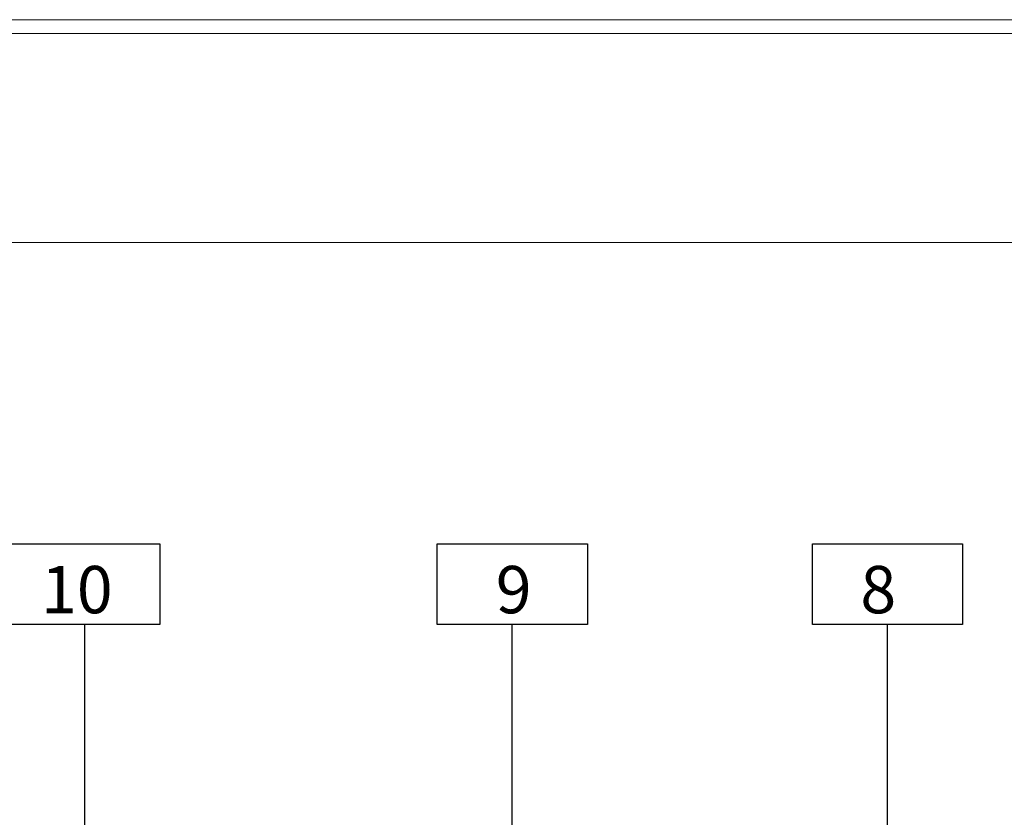
# Model space of a CAD drawing. Units: millimetres. Extents: x -7230 to 3573, y -20839 to -5923.
# Drawn here: x 574 to 928, y -18156 to -17869 of the extents above; entities that cross this region are included whole.
import ezdxf

# ---------------------------------------------------------------- set-up
doc = ezdxf.new("R2010")
doc.units = ezdxf.units.MM
doc.header["$MEASUREMENT"] = 0
doc.layers.add('Legendas', color=30, linetype='Continuous')
doc.layers.add('Moldura', color=7, linetype='Continuous')
doc.styles.add('APA_STYLE', font='lucon.TTF')

msp = doc.modelspace()

# ---------------------------------------------------------------- linework, layer by layer
at = {"layer": 'Legendas', "color": 251}
for p, q in [((597.68, -18423.54), (597.68, -18086.7)), ((751.35, -18434.23), (751.35, -18086.7)), ((886.22, -18455.32), (886.22, -18086.7))]:
    msp.add_line(p, q, dxfattribs=at)
at = {"layer": 'Legendas', "color": 252}
for points in [[(624.68, -18086.7), (570.68, -18086.7), (570.68, -18057.7), (624.68, -18057.7)], [(778.35, -18086.7), (724.35, -18086.7), (724.35, -18057.7), (778.35, -18057.7)], [(913.22, -18086.7), (859.22, -18086.7), (859.22, -18057.7), (913.22, -18057.7)]]:
    msp.add_lwpolyline(points, close=True, dxfattribs=at)
at = {"layer": 'Moldura', "color": 20, "lineweight": 0}
for p, q in [((3572.83, -17869.47), (-627.17, -17869.47)), ((3567.83, -17874.47), (-622.17, -17874.47))]:
    msp.add_line(p, q, dxfattribs=at)
at = {"layer": 'Moldura', "color": 0, "lineweight": 0}
msp.add_line((3492.83, -17949.47), (-427.17, -17949.47), dxfattribs=at)

# ---------------------------------------------------------------- texts
at = {"layer": 'Legendas', "style": 'APA_STYLE'}
for s, p in [('10', (582, -18082.68)), ('9', (745.43, -18082.68)), ('8', (876.47, -18082.68))]:
    msp.add_text(s, height=17, dxfattribs=at).set_placement(p)

doc.saveas('drawing.dxf')
